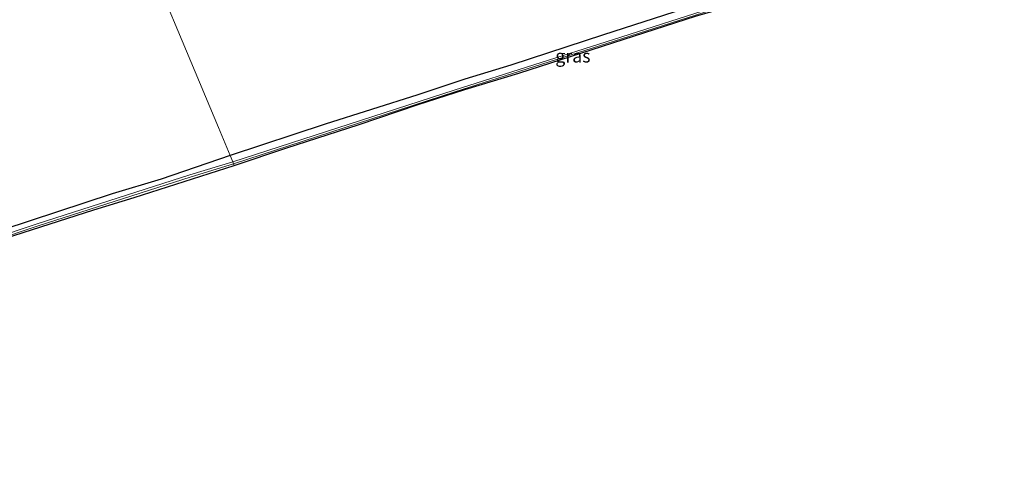
# Model space of a CAD drawing. Units: metres. Extents: x 239995 to 250002, y 474998 to 481251.
# Drawn here: x 241458 to 241647, y 479190 to 479279 of the extents above; entities that cross this region are included whole.
import ezdxf
from ezdxf.enums import TextEntityAlignment as Align

# ---------------------------------------------------------------- set-up
doc = ezdxf.new("R2010")
doc.units = ezdxf.units.M
doc.layers.add('B-ME-GW-INSTEEKWATERGANG-L-B1', color=10, linetype='Continuous')
doc.layers.add('B-ME-KG-KADASTRAAL-OPNAMEDTMGRENS-L-B1', color=10, linetype='Continuous')
for name, color, linetype, lineweight in [('B-ME-IE-GRASLAND-GV-B6', 93, 'Continuous', 18), ('B-ME-IE-GRONDWERKLIJN-GROND_INGERICHT-GV-B6', 253, 'Continuous', 18), ('B-ME-IE-HULPGEOMETRIE-L-B1', 53, 'Continuous', 18), ('B-ME-OG-WATER-GV-B6', 153, 'Continuous', 18)]:
    doc.layers.add(name, color=color, linetype=linetype, lineweight=lineweight)
doc.styles.add('NLCS-ISO', font='NLCS-ISO.TTF')

msp = doc.modelspace()

# ---------------------------------------------------------------- linework, layer by layer
at = {"layer": 'B-ME-GW-INSTEEKWATERGANG-L-B1'}
for points in [[(241601.433, 479286.274, 10.574), (241570.507, 479276.225, 10.502), (241552.705, 479270.427, 10.46), (241543.896, 479267.724, 10.478), (241534.869, 479264.713, 10.508), (241517.082, 479259.066, 10.511), (241498.85, 479253.031, 10.422)], [(241498.85, 479253.031, 10.422), (241485.604, 479248.512, 10.452), (241476.181, 479245.706, 10.452), (241455.202, 479238.79, 10.449), (241447.641, 479236.639, 10.407), (241420.256, 479227.611, 10.398), (241411.579, 479225.01, 10.413), (241396.898, 479220.149, 10.509), (241387.811, 479217.512, 10.509), (241371.05, 479212.126, 10.647), (241366.614, 479210.947, 10.638), (241346.555, 479204.541, 10.632), (241324.043, 479196.82, 10.566), (241317.206, 479194.886, 10.563), (241312.052, 479193.283, 10.509), (241308.821, 479193.401, 10.395), (241307.229, 479193.101, 10.29), (241306.497, 479192.301, 10.275), (241306.951, 479191.317, 10.569), (241310.619, 479190.298, 10.545)]]:
    msp.add_polyline3d(points, dxfattribs=at)
at = {"layer": 'B-ME-IE-GRASLAND-GV-B6'}
for points in [[(241592.589, 479281.805, 9.734), (241572.408, 479275.343, 9.734), (241541.807, 479265.616, 9.734), (241499.345, 479251.832, 9.734), (241498.85, 479253.031, 10.422), (241517.082, 479259.066, 10.511), (241534.869, 479264.713, 10.508), (241543.896, 479267.724, 10.478), (241552.705, 479270.427, 10.46), (241570.507, 479276.225, 10.502), (241601.433, 479286.274, 10.574)], [(241499.623, 479251.133, 10.419), (241499.484, 479251.4825, 9.734), (241541.946, 479265.2665, 9.734), (241572.547, 479274.9935, 9.734), (241592.728, 479281.4555, 9.734)], [(241588.32, 479279.851, 10.322), (241554.249, 479268.841, 10.442), (241543.851, 479265.714, 10.475), (241534.937, 479262.867, 10.442), (241523.378, 479258.931, 10.427), (241509.745, 479254.548, 10.439), (241499.623, 479251.133, 10.419)], [(241346.555, 479204.541, 10.632), (241366.614, 479210.947, 10.638), (241371.05, 479212.126, 10.647), (241387.811, 479217.512, 10.509), (241396.898, 479220.149, 10.509), (241411.579, 479225.01, 10.413), (241420.256, 479227.611, 10.398), (241447.641, 479236.639, 10.407), (241455.202, 479238.79, 10.449), (241476.181, 479245.706, 10.452), (241485.604, 479248.512, 10.452), (241498.85, 479253.031, 10.422), (241499.345, 479251.832, 9.734), (241491.124, 479249.343, 9.734), (241461.784, 479239.937, 9.734), (241452.768, 479236.896, 9.734), (241441.979, 479233.678, 9.734), (241432.297, 479230.409, 9.734), (241423.531, 479227.917, 9.734), (241412.238, 479224.207, 9.734), (241395.866, 479219.004, 9.734), (241385.183, 479215.437, 9.734), (241374.854, 479212.308, 9.734), (241360.206, 479207.582, 9.734)], [(241355.0699, 479205.8416, 9.734), (241360.4479, 479207.2066, 9.734), (241375.0959, 479211.9326, 9.734), (241385.4249, 479215.0616, 9.734), (241396.1079, 479218.6286, 9.734), (241423.7729, 479227.5416, 9.734), (241432.5389, 479230.0336, 9.734), (241442.2209, 479233.3026, 9.734), (241453.0099, 479236.5206, 9.734), (241462.0259, 479239.5616, 9.734), (241491.3659, 479248.9676, 9.734), (241499.484, 479251.4825, 9.734), (241499.623, 479251.133, 10.419)], [(241499.623, 479251.133, 10.419), (241480.443, 479245.007, 10.443), (241472.705, 479242.611, 10.5), (241443.698, 479233.355, 10.602), (241434.554, 479230.288, 10.539), (241417.119, 479224.704, 10.62), (241411.232, 479222.951, 10.692), (241397.662, 479218.385, 10.719), (241390.226, 479216.093, 10.719), (241384.068, 479214.1, 10.866), (241372.372, 479210.484, 10.893), (241367.127, 479208.467, 10.596), (241359.715, 479206.093, 10.557)]]:
    msp.add_polyline3d(points, dxfattribs=at)
at = {"layer": 'B-ME-IE-GRONDWERKLIJN-GROND_INGERICHT-GV-B6'}
for points in [[(241476.688, 479301.141, 10.356), (241479.02, 479300.475, 10.35), (241496.588, 479258.442, 10.385), (241498.85, 479253.031, 10.422), (241485.604, 479248.512, 10.452), (241476.181, 479245.706, 10.452), (241455.202, 479238.79, 10.449), (241447.641, 479236.639, 10.407), (241420.256, 479227.611, 10.398), (241411.579, 479225.01, 10.413), (241396.898, 479220.149, 10.509), (241387.811, 479217.512, 10.509), (241371.05, 479212.126, 10.647), (241366.614, 479210.947, 10.638), (241346.555, 479204.541, 10.632)], [(241498.85, 479253.031, 10.422), (241496.588, 479258.442, 10.385), (241479.02, 479300.475, 10.35)], [(241601.433, 479286.274, 10.574), (241570.507, 479276.225, 10.502), (241552.705, 479270.427, 10.46), (241543.896, 479267.724, 10.478), (241534.869, 479264.713, 10.508), (241517.082, 479259.066, 10.511), (241498.85, 479253.031, 10.422)]]:
    msp.add_polyline3d(points, dxfattribs=at)
at = {"layer": 'B-ME-IE-HULPGEOMETRIE-L-B1'}
msp.add_polyline3d([(241499.623, 479251.133, 10.419), (241499.484, 479251.4825, 9.734), (241499.345, 479251.832, 9.734), (241498.85, 479253.031, 10.422), (241496.588, 479258.442, 10.385), (241479.02, 479300.475, 10.35), (241478.224, 479302.3672, 9.734), (241477.835, 479303.292, 9.734), (241476.938, 479305.43, 11.004), (241468.679, 479325.201, 10.896), (241465.839, 479331.997, 10.554), (241465.135, 479333.564, 9.665), (241464.658, 479334.718, 9.665), (241464.145, 479336.345, 10.554), (241459.6144, 479346.8295, 10.9483), (241453.6825, 479361.0137, 11.3324), (241452.5854, 479363.6375, 11.3425), (241446.6469, 479377.8375, 10.9462), (241441.742, 479389.113, 10.208), (241441.171, 479390.426, 9.538), (241440.833, 479391.562, 9.538), (241440.224, 479393.027, 10.22), (241437.852, 479398.73, 10.475)], dxfattribs=at)
at = {"layer": 'B-ME-KG-KADASTRAAL-OPNAMEDTMGRENS-L-B1'}
for points in [[(241499.623, 479251.133, 10.419), (241509.745, 479254.548, 10.439), (241523.378, 479258.931, 10.427), (241534.937, 479262.867, 10.442), (241543.851, 479265.714, 10.475), (241554.249, 479268.841, 10.442), (241588.32, 479279.851, 10.322), (241598.287, 479282.704, 10.331), (241623.978, 479290.633, 10.292), (241626.27, 479291.469, 10.292), (241628.39, 479292.436, 10.262), (241629.7505, 479292.8596, 9.734), (241630.9843, 479293.2438, 9.734), (241633.4324, 479294.006, 10.4869), (241640.071, 479296.073, 10.817), (241650.1, 479292.825, 10.856)], [(241359.715, 479206.093, 10.557), (241367.127, 479208.467, 10.596), (241372.372, 479210.484, 10.893), (241384.068, 479214.1, 10.866), (241390.226, 479216.093, 10.719), (241397.662, 479218.385, 10.719), (241411.232, 479222.951, 10.692), (241417.119, 479224.704, 10.62), (241434.554, 479230.288, 10.539), (241443.698, 479233.355, 10.602), (241472.705, 479242.611, 10.5), (241480.443, 479245.007, 10.443), (241499.623, 479251.133, 10.419)]]:
    msp.add_polyline3d(points, dxfattribs=at)
at = {"layer": 'B-ME-OG-WATER-GV-B6'}
for points in [[(241499.484, 479251.4825, 9.734), (241499.345, 479251.832, 9.734), (241541.807, 479265.616, 9.734), (241572.408, 479275.343, 9.734), (241592.589, 479281.805, 9.734)], [(241592.728, 479281.4555, 9.734), (241572.547, 479274.9935, 9.734), (241541.946, 479265.2665, 9.734), (241499.484, 479251.4825, 9.734)], [(241499.484, 479251.4825, 9.734), (241491.3659, 479248.9676, 9.734), (241462.0259, 479239.5616, 9.734), (241453.0099, 479236.5206, 9.734), (241442.2209, 479233.3026, 9.734), (241432.5389, 479230.0336, 9.734), (241423.7729, 479227.5416, 9.734), (241396.1079, 479218.6286, 9.734), (241385.4249, 479215.0616, 9.734), (241375.0959, 479211.9326, 9.734), (241360.4479, 479207.2066, 9.734), (241355.0699, 479205.8416, 9.734)], [(241360.206, 479207.582, 9.734), (241374.854, 479212.308, 9.734), (241385.183, 479215.437, 9.734), (241395.866, 479219.004, 9.734), (241412.238, 479224.207, 9.734), (241423.531, 479227.917, 9.734), (241432.297, 479230.409, 9.734), (241441.979, 479233.678, 9.734), (241452.768, 479236.896, 9.734), (241461.784, 479239.937, 9.734), (241491.124, 479249.343, 9.734), (241499.345, 479251.832, 9.734), (241499.484, 479251.4825, 9.734)]]:
    msp.add_polyline3d(points, dxfattribs=at)

# ---------------------------------------------------------------- texts
at = {"layer": 'B-ME-IE-GRASLAND-GV-B6', "ltscale": 0.2, "style": 'NLCS-ISO'}
msp.add_text('gras', height=2.5, dxfattribs=at).set_placement((241564.6172, 479272.1648), align=Align.MIDDLE_CENTER)

doc.saveas('drawing.dxf')
